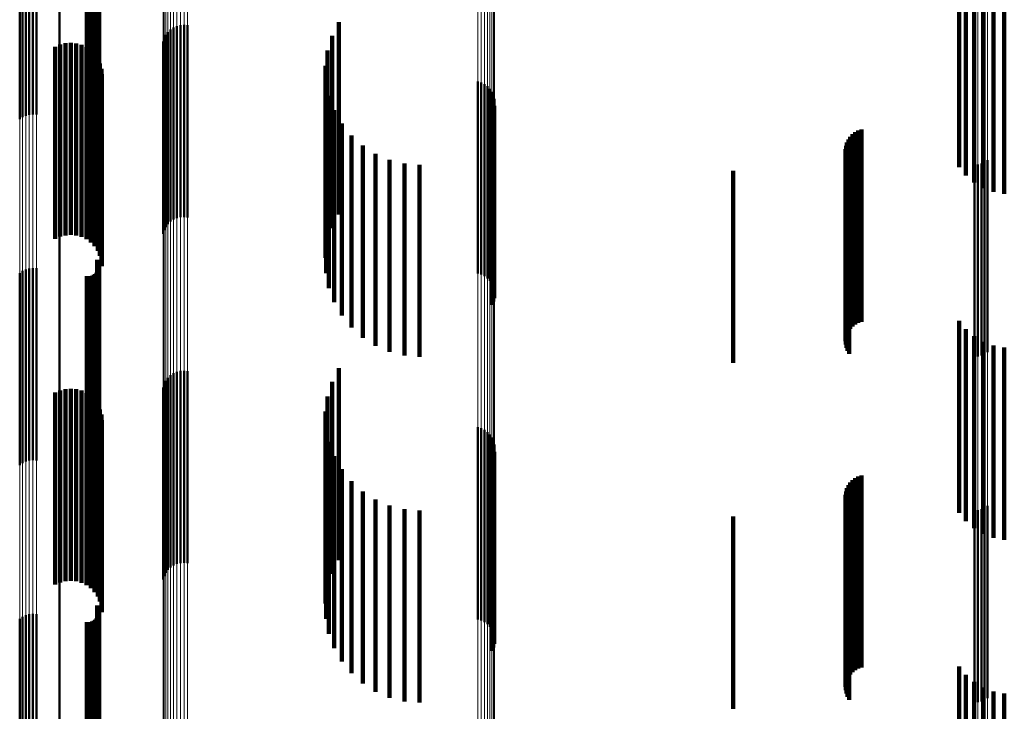
# Model space of a CAD drawing. Units: metres. Extents: x 0 to 11, y -0.7 to 0.7.
# Drawn here: x 0 to 0.1, y 0.5 to 0.5 of the extents above; entities that cross this region are included whole.
import ezdxf

# ---------------------------------------------------------------- set-up
doc = ezdxf.new("R2010")
doc.units = ezdxf.units.M
doc.linetypes.add('AUSGEZOGEN', pattern=[0])
doc.linetypes.add('VERDECKT2_S2', pattern=[0.009, 0.005, -0.004])
doc.layers.add('Fertigelement', color=7, linetype='AUSGEZOGEN', lineweight=50)
doc.layers.add('Standard', color=7, linetype='AUSGEZOGEN', lineweight=13)

msp = doc.modelspace()

# ---------------------------------------------------------------- linework, layer by layer
at = {"layer": 'Fertigelement', "transparency": 33554687}
for p, q in [((0.028073, 0.526707), (0.028073, 0.523726)), ((0.02905, 0.525549), (0.02905, 0.522384)), ((0.029074, 0.525515), (0.029074, 0.522345)), ((0.029091, 0.525478), (0.029091, 0.522303)), ((0.0291, 0.52544), (0.0291, 0.522258)), ((0.027038, 0.52525), (0.027038, 0.522039)), ((0.027114, 0.525297), (0.027114, 0.522093)), ((0.027198, 0.525332), (0.027198, 0.522133)), ((0.027288, 0.525354), (0.027288, 0.522159)), ((0.027382, 0.525362), (0.027382, 0.522168)), ((0.027475, 0.525356), (0.027475, 0.522161)), ((0.028788, 0.525178), (0.028788, 0.521955)), ((0.028833, 0.525175), (0.028833, 0.521952)), ((0.028879, 0.525179), (0.028879, 0.521956)), ((0.028923, 0.52519), (0.028923, 0.521968)), ((0.028965, 0.525206), (0.028965, 0.521988)), ((0.029002, 0.525228), (0.029002, 0.522013)), ((0.029035, 0.525256), (0.029035, 0.522045)), ((0.029062, 0.525288), (0.029062, 0.522082)), ((0.029083, 0.525323), (0.029083, 0.522123)), ((0.029096, 0.525361), (0.029096, 0.522167)), ((0.029102, 0.5254), (0.029102, 0.522212)), ((0.031042, 0.524429), (0.031042, 0.521807)), ((0.031128, 0.524467), (0.031128, 0.521839)), ((0.03122, 0.52449), (0.03122, 0.521858)), ((0.031314, 0.524496), (0.031314, 0.521864)), ((0.031408, 0.524487), (0.031408, 0.521855)), ((0.035341, 0.524564), (0.035341, 0.52282)), ((0.030798, 0.524151), (0.030798, 0.521574)), ((0.03084, 0.524235), (0.03084, 0.521645)), ((0.030895, 0.524311), (0.030895, 0.521709)), ((0.030964, 0.524377), (0.030964, 0.521763)), ((0.035166, 0.524208), (0.035166, 0.522517)), ((0.030771, 0.52406), (0.030771, 0.521499)), ((0.03505, 0.523828), (0.03505, 0.522194)), ((0.034997, 0.523435), (0.034997, 0.521859)), ((0.035009, 0.523038), (0.035009, 0.521522)), ((0.038954, 0.523024), (0.038954, 0.520631)), ((0.039045, 0.522997), (0.039045, 0.520609)), ((0.03913, 0.522956), (0.03913, 0.520574)), ((0.039207, 0.5229), (0.039207, 0.520528)), ((0.035084, 0.522648), (0.035084, 0.52119)), ((0.035341, 0.52282), (0.035341, 0.519564)), ((0.039273, 0.522832), (0.039273, 0.520471)), ((0.039326, 0.522754), (0.039326, 0.520405)), ((0.039365, 0.522667), (0.039365, 0.520333)), ((0.035166, 0.522517), (0.035166, 0.519208)), ((0.039385, 0.522386), (0.039385, 0.520098)), ((0.039388, 0.522575), (0.039388, 0.520256)), ((0.039394, 0.522481), (0.039394, 0.520177)), ((0.03505, 0.522194), (0.03505, 0.518828)), ((0.035222, 0.522276), (0.035222, 0.520873)), ((0.039317, 0.52221), (0.039317, 0.51995)), ((0.039359, 0.522295), (0.039359, 0.520021)), ((0.03122, 0.521858), (0.03122, 0.51949)), ((0.031314, 0.521864), (0.031314, 0.519496)), ((0.031408, 0.521855), (0.031408, 0.519487)), ((0.034997, 0.521859), (0.034997, 0.518435)), ((0.035417, 0.52193), (0.035417, 0.520579)), ((0.03084, 0.521645), (0.03084, 0.519235)), ((0.030895, 0.521709), (0.030895, 0.519311)), ((0.030964, 0.521763), (0.030964, 0.519377)), ((0.031042, 0.521807), (0.031042, 0.519429)), ((0.031128, 0.521839), (0.031128, 0.519467)), ((0.035667, 0.521621), (0.035667, 0.520316)), ((0.030771, 0.521499), (0.030771, 0.51906)), ((0.030798, 0.521574), (0.030798, 0.519151)), ((0.035009, 0.521522), (0.035009, 0.518038)), ((0.035962, 0.521356), (0.035962, 0.520091)), ((0.035084, 0.52119), (0.035084, 0.517648)), ((0.036297, 0.521143), (0.036297, 0.519909)), ((0.035222, 0.520873), (0.035222, 0.517276)), ((0.036661, 0.520986), (0.036661, 0.519776)), ((0.037047, 0.52089), (0.037047, 0.519695)), ((0.037443, 0.520858), (0.037443, 0.519667)), ((0.051879, 0.520858), (0.051879, 0.519667)), ((0.051971, 0.520866), (0.051971, 0.519674)), ((0.05206, 0.520889), (0.05206, 0.519694)), ((0.052144, 0.520927), (0.052144, 0.519726)), ((0.05222, 0.520978), (0.05222, 0.51977)), ((0.035417, 0.520579), (0.035417, 0.51693)), ((0.038954, 0.520631), (0.038954, 0.518024)), ((0.039045, 0.520609), (0.039045, 0.517997)), ((0.03913, 0.520574), (0.03913, 0.517956)), ((0.035667, 0.520316), (0.035667, 0.516621)), ((0.039207, 0.520528), (0.039207, 0.5179)), ((0.039273, 0.520471), (0.039273, 0.517832)), ((0.039326, 0.520405), (0.039326, 0.517754)), ((0.039365, 0.520333), (0.039365, 0.517667)), ((0.035962, 0.520091), (0.035962, 0.516356)), ((0.039385, 0.520098), (0.039385, 0.517386)), ((0.039388, 0.520256), (0.039388, 0.517575)), ((0.039394, 0.520177), (0.039394, 0.517481)), ((0.036297, 0.519909), (0.036297, 0.516143)), ((0.039317, 0.51995), (0.039317, 0.51721)), ((0.039359, 0.520021), (0.039359, 0.517295)), ((0.028073, 0.519726), (0.028073, 0.518704)), ((0.036661, 0.519776), (0.036661, 0.515986)), ((0.037047, 0.519695), (0.037047, 0.51589)), ((0.037443, 0.519667), (0.037443, 0.515858)), ((0.051879, 0.519667), (0.051879, 0.515858)), ((0.051971, 0.519674), (0.051971, 0.515866)), ((0.05206, 0.519694), (0.05206, 0.515889)), ((0.052144, 0.519726), (0.052144, 0.515927)), ((0.05222, 0.51977), (0.05222, 0.515978)), ((0.028073, 0.518704), (0.028073, 0.514726)), ((0.02905, 0.518384), (0.02905, 0.517563)), ((0.029074, 0.518345), (0.029074, 0.517529)), ((0.029091, 0.518303), (0.029091, 0.517493)), ((0.027038, 0.518039), (0.027038, 0.517269)), ((0.027114, 0.518093), (0.027114, 0.517315)), ((0.027198, 0.518133), (0.027198, 0.517349)), ((0.027288, 0.518159), (0.027288, 0.517371)), ((0.027382, 0.518168), (0.027382, 0.517379)), ((0.027475, 0.518161), (0.027475, 0.517373)), ((0.029002, 0.518013), (0.029002, 0.517247)), ((0.029035, 0.518045), (0.029035, 0.517274)), ((0.029062, 0.518082), (0.029062, 0.517306)), ((0.029083, 0.518123), (0.029083, 0.517341)), ((0.029096, 0.518167), (0.029096, 0.517378)), ((0.0291, 0.518258), (0.0291, 0.517455)), ((0.029102, 0.518212), (0.029102, 0.517416)), ((0.028788, 0.517955), (0.028788, 0.517198)), ((0.028833, 0.517952), (0.028833, 0.517195)), ((0.028879, 0.517956), (0.028879, 0.517199)), ((0.028923, 0.517968), (0.028923, 0.517209)), ((0.028965, 0.517988), (0.028965, 0.517225)), ((0.02905, 0.517563), (0.02905, 0.513384)), ((0.029074, 0.517529), (0.029074, 0.513345)), ((0.029091, 0.517493), (0.029091, 0.513303)), ((0.027038, 0.517269), (0.027038, 0.513039)), ((0.027114, 0.517315), (0.027114, 0.513093)), ((0.027198, 0.517349), (0.027198, 0.513133)), ((0.027288, 0.517371), (0.027288, 0.513159)), ((0.027382, 0.517379), (0.027382, 0.513168)), ((0.027475, 0.517373), (0.027475, 0.513161)), ((0.029002, 0.517247), (0.029002, 0.513013)), ((0.029035, 0.517274), (0.029035, 0.513045)), ((0.029062, 0.517306), (0.029062, 0.513082)), ((0.029083, 0.517341), (0.029083, 0.513123)), ((0.029096, 0.517378), (0.029096, 0.513167)), ((0.0291, 0.517455), (0.0291, 0.513258)), ((0.029102, 0.517416), (0.029102, 0.513212)), ((0.028788, 0.517198), (0.028788, 0.512955)), ((0.028833, 0.517195), (0.028833, 0.512952)), ((0.028879, 0.517199), (0.028879, 0.512956)), ((0.028923, 0.517209), (0.028923, 0.512968)), ((0.028965, 0.517225), (0.028965, 0.512988)), ((0.031128, 0.515467), (0.031128, 0.512919)), ((0.03122, 0.51549), (0.03122, 0.512938)), ((0.031314, 0.515496), (0.031314, 0.512943)), ((0.031408, 0.515487), (0.031408, 0.512935)), ((0.035341, 0.515564), (0.035341, 0.514387)), ((0.03084, 0.515235), (0.03084, 0.512728)), ((0.030895, 0.515311), (0.030895, 0.512791)), ((0.030964, 0.515377), (0.030964, 0.512844)), ((0.031042, 0.515429), (0.031042, 0.512888)), ((0.035166, 0.515208), (0.035166, 0.514089)), ((0.030771, 0.51506), (0.030771, 0.512584)), ((0.030798, 0.515151), (0.030798, 0.512659)), ((0.03505, 0.514828), (0.03505, 0.513771)), ((0.034997, 0.514435), (0.034997, 0.513442)), ((0.035341, 0.514387), (0.035341, 0.510564)), ((0.035009, 0.514038), (0.035009, 0.51311)), ((0.035166, 0.514089), (0.035166, 0.510208)), ((0.038954, 0.514024), (0.038954, 0.511731)), ((0.039045, 0.513997), (0.039045, 0.51171)), ((0.03913, 0.513956), (0.03913, 0.511676)), ((0.03505, 0.513771), (0.03505, 0.509828)), ((0.035084, 0.513648), (0.035084, 0.512784)), ((0.039207, 0.5139), (0.039207, 0.51163)), ((0.039273, 0.513832), (0.039273, 0.511574)), ((0.039326, 0.513754), (0.039326, 0.511509)), ((0.039365, 0.513667), (0.039365, 0.511438)), ((0.034997, 0.513442), (0.034997, 0.509435)), ((0.039388, 0.513575), (0.039388, 0.511362)), ((0.039394, 0.513481), (0.039394, 0.511285)), ((0.035222, 0.513276), (0.035222, 0.512472)), ((0.039317, 0.51321), (0.039317, 0.511062)), ((0.039359, 0.513295), (0.039359, 0.511132)), ((0.039385, 0.513386), (0.039385, 0.511207)), ((0.031042, 0.512888), (0.031042, 0.510429)), ((0.031128, 0.512919), (0.031128, 0.510467)), ((0.03122, 0.512938), (0.03122, 0.51049)), ((0.031314, 0.512943), (0.031314, 0.510496)), ((0.031408, 0.512935), (0.031408, 0.510487)), ((0.035009, 0.51311), (0.035009, 0.509038)), ((0.035417, 0.51293), (0.035417, 0.512183)), ((0.030798, 0.512659), (0.030798, 0.510151)), ((0.03084, 0.512728), (0.03084, 0.510235)), ((0.030895, 0.512791), (0.030895, 0.510311)), ((0.030964, 0.512844), (0.030964, 0.510377)), ((0.035084, 0.512784), (0.035084, 0.508648)), ((0.030771, 0.512584), (0.030771, 0.51006)), ((0.035222, 0.512472), (0.035222, 0.508276)), ((0.035667, 0.512621), (0.035667, 0.511924)), ((0.035417, 0.512183), (0.035417, 0.50793)), ((0.035962, 0.512356), (0.035962, 0.511702)), ((0.036297, 0.512143), (0.036297, 0.511524)), ((0.035667, 0.511924), (0.035667, 0.507621)), ((0.036661, 0.511986), (0.036661, 0.511393)), ((0.037047, 0.51189), (0.037047, 0.511312)), ((0.037443, 0.511858), (0.037443, 0.511286)), ((0.051879, 0.511858), (0.051879, 0.511286)), ((0.051971, 0.511866), (0.051971, 0.511292)), ((0.05206, 0.511889), (0.05206, 0.511311)), ((0.052144, 0.511927), (0.052144, 0.511343)), ((0.05222, 0.511978), (0.05222, 0.511386)), ((0.035962, 0.511702), (0.035962, 0.507356)), ((0.038954, 0.511731), (0.038954, 0.509024)), ((0.039045, 0.51171), (0.039045, 0.508997)), ((0.03913, 0.511676), (0.03913, 0.508956)), ((0.039207, 0.51163), (0.039207, 0.5089)), ((0.036297, 0.511524), (0.036297, 0.507143)), ((0.036661, 0.511393), (0.036661, 0.506986)), ((0.039273, 0.511574), (0.039273, 0.508832)), ((0.039326, 0.511509), (0.039326, 0.508754)), ((0.039365, 0.511438), (0.039365, 0.508667)), ((0.039388, 0.511362), (0.039388, 0.508575)), ((0.052144, 0.511343), (0.052144, 0.506927)), ((0.05222, 0.511386), (0.05222, 0.506978)), ((0.037047, 0.511312), (0.037047, 0.50689)), ((0.037443, 0.511286), (0.037443, 0.506858)), ((0.039359, 0.511132), (0.039359, 0.508295)), ((0.039385, 0.511207), (0.039385, 0.508386)), ((0.039394, 0.511285), (0.039394, 0.508481)), ((0.051879, 0.511286), (0.051879, 0.506858)), ((0.051971, 0.511292), (0.051971, 0.506866)), ((0.05206, 0.511311), (0.05206, 0.506889)), ((0.039317, 0.511062), (0.039317, 0.50821)), ((0.028073, 0.510726), (0.028073, 0.510337)), ((0.028073, 0.510337), (0.028073, 0.505726)), ((0.02905, 0.509384), (0.02905, 0.509215)), ((0.029074, 0.509345), (0.029074, 0.509182)), ((0.029091, 0.509303), (0.029091, 0.509146)), ((0.027038, 0.509039), (0.027038, 0.508926)), ((0.027114, 0.509093), (0.027114, 0.508971)), ((0.027198, 0.509133), (0.027198, 0.509005)), ((0.027288, 0.509159), (0.027288, 0.509026)), ((0.027382, 0.509168), (0.027382, 0.509034)), ((0.027475, 0.509161), (0.027475, 0.509028)), ((0.029035, 0.509045), (0.029035, 0.508931)), ((0.02905, 0.509215), (0.02905, 0.504384)), ((0.029062, 0.509082), (0.029062, 0.508962)), ((0.029074, 0.509182), (0.029074, 0.504345)), ((0.029083, 0.509123), (0.029083, 0.508996)), ((0.029091, 0.509146), (0.029091, 0.504303)), ((0.029096, 0.509167), (0.029096, 0.509033)), ((0.0291, 0.509258), (0.0291, 0.509109)), ((0.0291, 0.509109), (0.0291, 0.504258)), ((0.029102, 0.509212), (0.029102, 0.509071)), ((0.029102, 0.509071), (0.029102, 0.504212)), ((0.027038, 0.508926), (0.027038, 0.504039)), ((0.027114, 0.508971), (0.027114, 0.504093)), ((0.027198, 0.509005), (0.027198, 0.504133)), ((0.027288, 0.509026), (0.027288, 0.504159)), ((0.027382, 0.509034), (0.027382, 0.504168)), ((0.027475, 0.509028), (0.027475, 0.504161)), ((0.028788, 0.508955), (0.028788, 0.508856)), ((0.028788, 0.508856), (0.028788, 0.503955)), ((0.028833, 0.508952), (0.028833, 0.508853)), ((0.028833, 0.508853), (0.028833, 0.503952)), ((0.028879, 0.508956), (0.028879, 0.508857)), ((0.028879, 0.508857), (0.028879, 0.503956)), ((0.028923, 0.508968), (0.028923, 0.508867)), ((0.028923, 0.508867), (0.028923, 0.503968)), ((0.028965, 0.508988), (0.028965, 0.508883)), ((0.028965, 0.508883), (0.028965, 0.503988)), ((0.029002, 0.509013), (0.029002, 0.508904)), ((0.029002, 0.508904), (0.029002, 0.504013)), ((0.029035, 0.508931), (0.029035, 0.504045)), ((0.029062, 0.508962), (0.029062, 0.504082)), ((0.029083, 0.508996), (0.029083, 0.504123)), ((0.029096, 0.509033), (0.029096, 0.504167))]:
    msp.add_line(p, q, dxfattribs=at)
at = {"layer": 'Standard', "color": 7, "linetype": 'AUSGEZOGEN', "lineweight": 13, "transparency": 33554687}
for p, q in [((0.030964, 0.530317), (0.030964, 0.521763)), ((0.031042, 0.530362), (0.031042, 0.521807)), ((0.031128, 0.530394), (0.031128, 0.521839)), ((0.03122, 0.530413), (0.03122, 0.521858)), ((0.031314, 0.530419), (0.031314, 0.521864)), ((0.031408, 0.530411), (0.031408, 0.521855)), ((0.030771, 0.530048), (0.030771, 0.521499)), ((0.030798, 0.530125), (0.030798, 0.521574)), ((0.03084, 0.530197), (0.03084, 0.521645)), ((0.030895, 0.530262), (0.030895, 0.521709)), ((0.038954, 0.529166), (0.038954, 0.520631)), ((0.039045, 0.529144), (0.039045, 0.520609)), ((0.03913, 0.529109), (0.03913, 0.520574)), ((0.039207, 0.529061), (0.039207, 0.520528)), ((0.039273, 0.529003), (0.039273, 0.520471)), ((0.039326, 0.528936), (0.039326, 0.520405)), ((0.039365, 0.528863), (0.039365, 0.520333)), ((0.039388, 0.528785), (0.039388, 0.520256)), ((0.039394, 0.528704), (0.039394, 0.520177)), ((0.052144, 0.527745), (0.052144, 0.519726)), ((0.05222, 0.52779), (0.05222, 0.51977)), ((0.051879, 0.527686), (0.051879, 0.519667)), ((0.051971, 0.527693), (0.051971, 0.519674)), ((0.05206, 0.527713), (0.05206, 0.519694)), ((0.028073, 0.526707), (0.028073, 0.518704)), ((0.027038, 0.52525), (0.027038, 0.517269)), ((0.027114, 0.525297), (0.027114, 0.517315)), ((0.027198, 0.525332), (0.027198, 0.517349)), ((0.027288, 0.525354), (0.027288, 0.517371)), ((0.027382, 0.525362), (0.027382, 0.517379)), ((0.027475, 0.525356), (0.027475, 0.517373)), ((0.03122, 0.521858), (0.03122, 0.512938)), ((0.031314, 0.521864), (0.031314, 0.512943)), ((0.031408, 0.521855), (0.031408, 0.512935)), ((0.03084, 0.521645), (0.03084, 0.512728)), ((0.030895, 0.521709), (0.030895, 0.512791)), ((0.030964, 0.521763), (0.030964, 0.512844)), ((0.031042, 0.521807), (0.031042, 0.512888)), ((0.031128, 0.521839), (0.031128, 0.512919)), ((0.030771, 0.521499), (0.030771, 0.512584)), ((0.030798, 0.521574), (0.030798, 0.512659)), ((0.038954, 0.520631), (0.038954, 0.511731)), ((0.039045, 0.520609), (0.039045, 0.51171)), ((0.03913, 0.520574), (0.03913, 0.511676)), ((0.039207, 0.520528), (0.039207, 0.51163)), ((0.039273, 0.520471), (0.039273, 0.511574)), ((0.039326, 0.520405), (0.039326, 0.511509)), ((0.039365, 0.520333), (0.039365, 0.511438)), ((0.039388, 0.520256), (0.039388, 0.511362)), ((0.039394, 0.520177), (0.039394, 0.511285)), ((0.051879, 0.519667), (0.051879, 0.511286)), ((0.051971, 0.519674), (0.051971, 0.511292)), ((0.05206, 0.519694), (0.05206, 0.511311)), ((0.052144, 0.519726), (0.052144, 0.511343)), ((0.05222, 0.51977), (0.05222, 0.511386)), ((0.028073, 0.518704), (0.028073, 0.510337)), ((0.027038, 0.517269), (0.027038, 0.508926)), ((0.027114, 0.517315), (0.027114, 0.508971)), ((0.027198, 0.517349), (0.027198, 0.509005)), ((0.027288, 0.517371), (0.027288, 0.509026)), ((0.027382, 0.517379), (0.027382, 0.509034)), ((0.027475, 0.517373), (0.027475, 0.509028)), ((0.031042, 0.512888), (0.031042, 0.503609)), ((0.031128, 0.512919), (0.031128, 0.503639)), ((0.03122, 0.512938), (0.03122, 0.503658)), ((0.031314, 0.512943), (0.031314, 0.503663)), ((0.031408, 0.512935), (0.031408, 0.503655)), ((0.030798, 0.512659), (0.030798, 0.503384)), ((0.03084, 0.512728), (0.03084, 0.503452)), ((0.030895, 0.512791), (0.030895, 0.503513)), ((0.030964, 0.512844), (0.030964, 0.503566)), ((0.030771, 0.512584), (0.030771, 0.503311)), ((0.038954, 0.511731), (0.038954, 0.502473)), ((0.039045, 0.51171), (0.039045, 0.502452)), ((0.03913, 0.511676), (0.03913, 0.502419)), ((0.039207, 0.51163), (0.039207, 0.502374)), ((0.039273, 0.511574), (0.039273, 0.502319)), ((0.039326, 0.511509), (0.039326, 0.502255)), ((0.039365, 0.511438), (0.039365, 0.502185)), ((0.039388, 0.511362), (0.039388, 0.502111)), ((0.052144, 0.511343), (0.052144, 0.502602)), ((0.05222, 0.511386), (0.05222, 0.502645)), ((0.039394, 0.511285), (0.039394, 0.502035)), ((0.051879, 0.511286), (0.051879, 0.502546)), ((0.051971, 0.511292), (0.051971, 0.502552)), ((0.05206, 0.511311), (0.05206, 0.502571)), ((0.028073, 0.510337), (0.028073, 0.501614)), ((0.027038, 0.508926), (0.027038, 0.500226)), ((0.027114, 0.508971), (0.027114, 0.500271)), ((0.027198, 0.509005), (0.027198, 0.500304)), ((0.027288, 0.509026), (0.027288, 0.500325)), ((0.027382, 0.509034), (0.027382, 0.500332)), ((0.027475, 0.509028), (0.027475, 0.500327))]:
    msp.add_line(p, q, dxfattribs=at)
at = {"layer": 'Standard', "color": 253, "linetype": 'VERDECKT2_S2', "lineweight": 140, "transparency": 33554687}
for p, q in [((0.051478, 0.525796), (0.051478, 0.523889)), ((0.02905, 0.525549), (0.02905, 0.522384)), ((0.029074, 0.525515), (0.029074, 0.522345)), ((0.029091, 0.525478), (0.029091, 0.522303)), ((0.0291, 0.52544), (0.0291, 0.522258)), ((0.051658, 0.525578), (0.051658, 0.523698)), ((0.028788, 0.525178), (0.028788, 0.521955)), ((0.028833, 0.525175), (0.028833, 0.521952)), ((0.028879, 0.525179), (0.028879, 0.521956)), ((0.028923, 0.52519), (0.028923, 0.521968)), ((0.028965, 0.525206), (0.028965, 0.521988)), ((0.029002, 0.525228), (0.029002, 0.522013)), ((0.029035, 0.525256), (0.029035, 0.522045)), ((0.029062, 0.525288), (0.029062, 0.522082)), ((0.029083, 0.525323), (0.029083, 0.522123)), ((0.029096, 0.525361), (0.029096, 0.522167)), ((0.029102, 0.5254), (0.029102, 0.522212)), ((0.051872, 0.525395), (0.051872, 0.523537)), ((0.052115, 0.525251), (0.052115, 0.523411)), ((0.052379, 0.525151), (0.052379, 0.523324)), ((0.052656, 0.525098), (0.052656, 0.523278)), ((0.035341, 0.524564), (0.035341, 0.52282)), ((0.035166, 0.524208), (0.035166, 0.522517)), ((0.027965, 0.523928), (0.027965, 0.522563)), ((0.028094, 0.523985), (0.028094, 0.522613)), ((0.028231, 0.524019), (0.028231, 0.522642)), ((0.028371, 0.524029), (0.028371, 0.522651)), ((0.028511, 0.524015), (0.028511, 0.522638)), ((0.028647, 0.523977), (0.028647, 0.522605)), ((0.028774, 0.523916), (0.028774, 0.522553)), ((0.028889, 0.523834), (0.028889, 0.522482)), ((0.028987, 0.523734), (0.028987, 0.522395)), ((0.03505, 0.523828), (0.03505, 0.522194)), ((0.051478, 0.523889), (0.051478, 0.520796)), ((0.051658, 0.523698), (0.051658, 0.520578)), ((0.029068, 0.523618), (0.029068, 0.522295)), ((0.029126, 0.52349), (0.029126, 0.522185)), ((0.034997, 0.523435), (0.034997, 0.521859)), ((0.051872, 0.523537), (0.051872, 0.520395)), ((0.052115, 0.523411), (0.052115, 0.520251)), ((0.029163, 0.523354), (0.029163, 0.522067)), ((0.029175, 0.523213), (0.029175, 0.521946)), ((0.052379, 0.523324), (0.052379, 0.520151)), ((0.052656, 0.523278), (0.052656, 0.520098)), ((0.035009, 0.523038), (0.035009, 0.521522)), ((0.028231, 0.522642), (0.028231, 0.519019)), ((0.028371, 0.522651), (0.028371, 0.519029)), ((0.028511, 0.522638), (0.028511, 0.519015)), ((0.035084, 0.522648), (0.035084, 0.52119)), ((0.035341, 0.52282), (0.035341, 0.519564)), ((0.027965, 0.522563), (0.027965, 0.518928)), ((0.028094, 0.522613), (0.028094, 0.518985)), ((0.028647, 0.522605), (0.028647, 0.518977)), ((0.028774, 0.522553), (0.028774, 0.518916)), ((0.028889, 0.522482), (0.028889, 0.518834)), ((0.028987, 0.522395), (0.028987, 0.518734)), ((0.035166, 0.522517), (0.035166, 0.519208)), ((0.039385, 0.522386), (0.039385, 0.520098)), ((0.029068, 0.522295), (0.029068, 0.518618)), ((0.029126, 0.522185), (0.029126, 0.51849)), ((0.03505, 0.522194), (0.03505, 0.518828)), ((0.035222, 0.522276), (0.035222, 0.520873)), ((0.039317, 0.52221), (0.039317, 0.51995)), ((0.039359, 0.522295), (0.039359, 0.520021)), ((0.029163, 0.522067), (0.029163, 0.518354)), ((0.029175, 0.521946), (0.029175, 0.518213)), ((0.034997, 0.521859), (0.034997, 0.518435)), ((0.035417, 0.52193), (0.035417, 0.520579)), ((0.035667, 0.521621), (0.035667, 0.520316)), ((0.04871, 0.521651), (0.04871, 0.520596)), ((0.048779, 0.521703), (0.048779, 0.520641)), ((0.048857, 0.521744), (0.048857, 0.520677)), ((0.04894, 0.521772), (0.04894, 0.520701)), ((0.035009, 0.521522), (0.035009, 0.518038)), ((0.035962, 0.521356), (0.035962, 0.520091)), ((0.048538, 0.521352), (0.048538, 0.520338)), ((0.048562, 0.521436), (0.048562, 0.520411)), ((0.0486, 0.521515), (0.0486, 0.520479)), ((0.048649, 0.521587), (0.048649, 0.520541)), ((0.035084, 0.52119), (0.035084, 0.517648)), ((0.036297, 0.521143), (0.036297, 0.519909)), ((0.048527, 0.521266), (0.048527, 0.520263)), ((0.048531, 0.521178), (0.048531, 0.520188)), ((0.048549, 0.521093), (0.048549, 0.520114)), ((0.035222, 0.520873), (0.035222, 0.517276)), ((0.036661, 0.520986), (0.036661, 0.519776)), ((0.037047, 0.52089), (0.037047, 0.519695)), ((0.037443, 0.520858), (0.037443, 0.519667)), ((0.04858, 0.521011), (0.04858, 0.520043)), ((0.048623, 0.520935), (0.048623, 0.519978)), ((0.035417, 0.520579), (0.035417, 0.51693)), ((0.0456, 0.5207), (0.0456, 0.519423)), ((0.04871, 0.520596), (0.04871, 0.516651)), ((0.048779, 0.520641), (0.048779, 0.516703)), ((0.048857, 0.520677), (0.048857, 0.516744)), ((0.04894, 0.520701), (0.04894, 0.516772)), ((0.035667, 0.520316), (0.035667, 0.516621)), ((0.048538, 0.520338), (0.048538, 0.516352)), ((0.048562, 0.520411), (0.048562, 0.516436)), ((0.0486, 0.520479), (0.0486, 0.516515)), ((0.048649, 0.520541), (0.048649, 0.516587)), ((0.035962, 0.520091), (0.035962, 0.516356)), ((0.039385, 0.520098), (0.039385, 0.517386)), ((0.048527, 0.520263), (0.048527, 0.516266)), ((0.048531, 0.520188), (0.048531, 0.516178)), ((0.048549, 0.520114), (0.048549, 0.516093)), ((0.036297, 0.519909), (0.036297, 0.516143)), ((0.039317, 0.51995), (0.039317, 0.51721)), ((0.039359, 0.520021), (0.039359, 0.517295)), ((0.04858, 0.520043), (0.04858, 0.516011)), ((0.048623, 0.519978), (0.048623, 0.515935)), ((0.036661, 0.519776), (0.036661, 0.515986)), ((0.037047, 0.519695), (0.037047, 0.51589)), ((0.037443, 0.519667), (0.037443, 0.515858)), ((0.0456, 0.519423), (0.0456, 0.5157)), ((0.02905, 0.518384), (0.02905, 0.517563)), ((0.029074, 0.518345), (0.029074, 0.517529)), ((0.029091, 0.518303), (0.029091, 0.517493)), ((0.029002, 0.518013), (0.029002, 0.517247)), ((0.029035, 0.518045), (0.029035, 0.517274)), ((0.029062, 0.518082), (0.029062, 0.517306)), ((0.029083, 0.518123), (0.029083, 0.517341)), ((0.029096, 0.518167), (0.029096, 0.517378)), ((0.0291, 0.518258), (0.0291, 0.517455)), ((0.029102, 0.518212), (0.029102, 0.517416)), ((0.028788, 0.517955), (0.028788, 0.517198)), ((0.028833, 0.517952), (0.028833, 0.517195)), ((0.028879, 0.517956), (0.028879, 0.517199)), ((0.028923, 0.517968), (0.028923, 0.517209)), ((0.028965, 0.517988), (0.028965, 0.517225)), ((0.02905, 0.517563), (0.02905, 0.513384)), ((0.029074, 0.517529), (0.029074, 0.513345)), ((0.029091, 0.517493), (0.029091, 0.513303)), ((0.029002, 0.517247), (0.029002, 0.513013)), ((0.029035, 0.517274), (0.029035, 0.513045)), ((0.029062, 0.517306), (0.029062, 0.513082)), ((0.029083, 0.517341), (0.029083, 0.513123)), ((0.029096, 0.517378), (0.029096, 0.513167)), ((0.0291, 0.517455), (0.0291, 0.513258)), ((0.029102, 0.517416), (0.029102, 0.513212)), ((0.028788, 0.517198), (0.028788, 0.512955)), ((0.028833, 0.517195), (0.028833, 0.512952)), ((0.028879, 0.517199), (0.028879, 0.512956)), ((0.028923, 0.517209), (0.028923, 0.512968)), ((0.028965, 0.517225), (0.028965, 0.512988)), ((0.051478, 0.516796), (0.051478, 0.516402)), ((0.051658, 0.516578), (0.051658, 0.516214)), ((0.051478, 0.516402), (0.051478, 0.511796)), ((0.051658, 0.516214), (0.051658, 0.511578)), ((0.051872, 0.516395), (0.051872, 0.516055)), ((0.052115, 0.516251), (0.052115, 0.515931)), ((0.051872, 0.516055), (0.051872, 0.511395)), ((0.052379, 0.516151), (0.052379, 0.515845)), ((0.052656, 0.516098), (0.052656, 0.515799)), ((0.052115, 0.515931), (0.052115, 0.511251)), ((0.052379, 0.515845), (0.052379, 0.511151)), ((0.052656, 0.515799), (0.052656, 0.511098)), ((0.035341, 0.515564), (0.035341, 0.514387)), ((0.035166, 0.515208), (0.035166, 0.514089)), ((0.027965, 0.514928), (0.027965, 0.514623)), ((0.028094, 0.514985), (0.028094, 0.514671)), ((0.028231, 0.515019), (0.028231, 0.5147)), ((0.028371, 0.515029), (0.028371, 0.514709)), ((0.028511, 0.515015), (0.028511, 0.514697)), ((0.028647, 0.514977), (0.028647, 0.514664)), ((0.028231, 0.5147), (0.028231, 0.510019)), ((0.028371, 0.514709), (0.028371, 0.510029)), ((0.028511, 0.514697), (0.028511, 0.510015)), ((0.028774, 0.514916), (0.028774, 0.514612)), ((0.028889, 0.514834), (0.028889, 0.514543)), ((0.028987, 0.514734), (0.028987, 0.514457)), ((0.03505, 0.514828), (0.03505, 0.513771)), ((0.027965, 0.514623), (0.027965, 0.509928)), ((0.028094, 0.514671), (0.028094, 0.509985)), ((0.028647, 0.514664), (0.028647, 0.509977)), ((0.028774, 0.514612), (0.028774, 0.509916)), ((0.028889, 0.514543), (0.028889, 0.509834)), ((0.028987, 0.514457), (0.028987, 0.509734)), ((0.029068, 0.514618), (0.029068, 0.514359)), ((0.029126, 0.51449), (0.029126, 0.51425)), ((0.034997, 0.514435), (0.034997, 0.513442)), ((0.029068, 0.514359), (0.029068, 0.509618)), ((0.029126, 0.51425), (0.029126, 0.50949)), ((0.029163, 0.514354), (0.029163, 0.514134)), ((0.029175, 0.514213), (0.029175, 0.514015)), ((0.035341, 0.514387), (0.035341, 0.510564)), ((0.029163, 0.514134), (0.029163, 0.509354)), ((0.029175, 0.514015), (0.029175, 0.509213)), ((0.035009, 0.514038), (0.035009, 0.51311)), ((0.035166, 0.514089), (0.035166, 0.510208)), ((0.03505, 0.513771), (0.03505, 0.509828)), ((0.035084, 0.513648), (0.035084, 0.512784)), ((0.034997, 0.513442), (0.034997, 0.509435)), ((0.035222, 0.513276), (0.035222, 0.512472)), ((0.039317, 0.51321), (0.039317, 0.511062)), ((0.039359, 0.513295), (0.039359, 0.511132)), ((0.039385, 0.513386), (0.039385, 0.511207)), ((0.035009, 0.51311), (0.035009, 0.509038)), ((0.035417, 0.51293), (0.035417, 0.512183)), ((0.035084, 0.512784), (0.035084, 0.508648)), ((0.04871, 0.512651), (0.04871, 0.507651)), ((0.048779, 0.512703), (0.048779, 0.507703)), ((0.048857, 0.512744), (0.048857, 0.507744)), ((0.04894, 0.512772), (0.04894, 0.507772)), ((0.035222, 0.512472), (0.035222, 0.508276)), ((0.035667, 0.512621), (0.035667, 0.511924)), ((0.048562, 0.512436), (0.048562, 0.507436)), ((0.0486, 0.512515), (0.0486, 0.507515)), ((0.048649, 0.512587), (0.048649, 0.507587)), ((0.035417, 0.512183), (0.035417, 0.50793)), ((0.035962, 0.512356), (0.035962, 0.511702)), ((0.036297, 0.512143), (0.036297, 0.511524)), ((0.048527, 0.512266), (0.048527, 0.507266)), ((0.048531, 0.512178), (0.048531, 0.507178)), ((0.048538, 0.512352), (0.048538, 0.507352)), ((0.035667, 0.511924), (0.035667, 0.507621)), ((0.036661, 0.511986), (0.036661, 0.511393)), ((0.037047, 0.51189), (0.037047, 0.511312)), ((0.037443, 0.511858), (0.037443, 0.511286)), ((0.048549, 0.512093), (0.048549, 0.507093)), ((0.04858, 0.512011), (0.04858, 0.507011)), ((0.048623, 0.511935), (0.048623, 0.506935)), ((0.035962, 0.511702), (0.035962, 0.507356)), ((0.0456, 0.5117), (0.0456, 0.5067)), ((0.036297, 0.511524), (0.036297, 0.507143)), ((0.036661, 0.511393), (0.036661, 0.506986)), ((0.037047, 0.511312), (0.037047, 0.50689)), ((0.037443, 0.511286), (0.037443, 0.506858)), ((0.039359, 0.511132), (0.039359, 0.508295)), ((0.039385, 0.511207), (0.039385, 0.508386)), ((0.039317, 0.511062), (0.039317, 0.50821)), ((0.02905, 0.509384), (0.02905, 0.509215)), ((0.029074, 0.509345), (0.029074, 0.509182)), ((0.029091, 0.509303), (0.029091, 0.509146)), ((0.029035, 0.509045), (0.029035, 0.508931)), ((0.02905, 0.509215), (0.02905, 0.504384)), ((0.029062, 0.509082), (0.029062, 0.508962)), ((0.029074, 0.509182), (0.029074, 0.504345)), ((0.029083, 0.509123), (0.029083, 0.508996)), ((0.029091, 0.509146), (0.029091, 0.504303)), ((0.029096, 0.509167), (0.029096, 0.509033)), ((0.0291, 0.509258), (0.0291, 0.509109)), ((0.0291, 0.509109), (0.0291, 0.504258)), ((0.029102, 0.509212), (0.029102, 0.509071)), ((0.029102, 0.509071), (0.029102, 0.504212)), ((0.028788, 0.508955), (0.028788, 0.508856)), ((0.028788, 0.508856), (0.028788, 0.503955)), ((0.028833, 0.508952), (0.028833, 0.508853)), ((0.028833, 0.508853), (0.028833, 0.503952)), ((0.028879, 0.508956), (0.028879, 0.508857)), ((0.028879, 0.508857), (0.028879, 0.503956)), ((0.028923, 0.508968), (0.028923, 0.508867)), ((0.028923, 0.508867), (0.028923, 0.503968)), ((0.028965, 0.508988), (0.028965, 0.508883)), ((0.028965, 0.508883), (0.028965, 0.503988)), ((0.029002, 0.509013), (0.029002, 0.508904)), ((0.029002, 0.508904), (0.029002, 0.504013)), ((0.029035, 0.508931), (0.029035, 0.504045)), ((0.029062, 0.508962), (0.029062, 0.504082)), ((0.029083, 0.508996), (0.029083, 0.504123)), ((0.029096, 0.509033), (0.029096, 0.504167)), ((0.051478, 0.507796), (0.051478, 0.502796)), ((0.051658, 0.507578), (0.051658, 0.502578)), ((0.051872, 0.507395), (0.051872, 0.502395)), ((0.052115, 0.507251), (0.052115, 0.502251)), ((0.052379, 0.507151), (0.052379, 0.502151)), ((0.052656, 0.507098), (0.052656, 0.502098))]:
    msp.add_line(p, q, dxfattribs=at)

doc.saveas('drawing.dxf')
